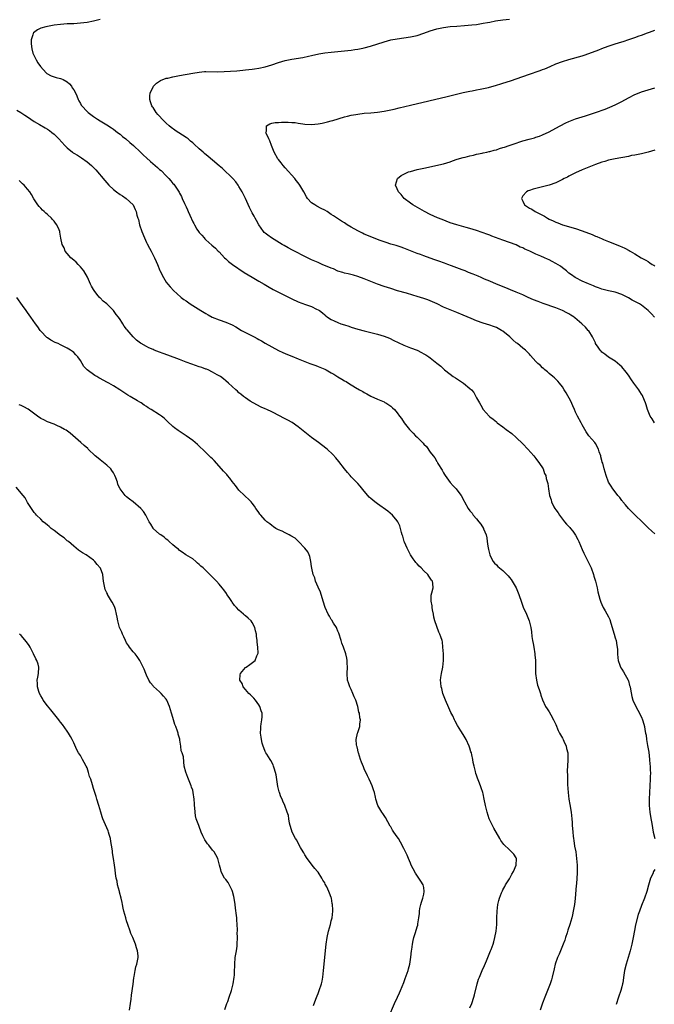
# Model space of a CAD drawing. Units: inches. Extents: x 2505000 to 2508000, y 1554000 to 1557000.
# Drawn here: x 2507207 to 2507399, y 1555687 to 1555985 of the extents above; entities that cross this region are included whole.
import ezdxf

# ---------------------------------------------------------------- set-up
doc = ezdxf.new("R2010")
doc.units = ezdxf.units.IN
doc.header["$MEASUREMENT"] = 0
doc.layers.add('LD25051554_10ft', color=112, linetype='Continuous')

msp = doc.modelspace()

# ---------------------------------------------------------------- linework, layer by layer
at = {"layer": 'LD25051554_10ft'}
for points, elevation in [([(2507231, 1555985.19), (2507229, 1555984.68), (2507227, 1555984.29), (2507225, 1555984.04), (2507223.99, 1555983.99), (2507223, 1555983.92), (2507221.89, 1555983.89), (2507221, 1555983.85), (2507219, 1555983.7), (2507217, 1555983.45), (2507215, 1555983.12), (2507214.47, 1555983), (2507213, 1555982.56), (2507211.94, 1555982.06), (2507210.82, 1555981.18), (2507210.69, 1555981), (2507210.6, 1555980.6), (2507210.05, 1555979), (2507210.05, 1555977.95), (2507210.12, 1555977), (2507210.28, 1555976.28), (2507210.6, 1555975), (2507211, 1555974.21), (2507211.55, 1555973), (2507212.11, 1555972.11), (2507212.93, 1555971), (2507214.65, 1555969), (2507214.83, 1555968.83), (2507216.1, 1555968.1), (2507217, 1555967.86), (2507217.64, 1555967.64), (2507219, 1555967.35), (2507219.25, 1555967.25), (2507219.72, 1555967), (2507221, 1555966.27), (2507221.66, 1555965.66), (2507222.24, 1555965), (2507222.52, 1555964.52), (2507223, 1555963.84), (2507223.49, 1555963), (2507223.9, 1555962.1), (2507224.33, 1555961), (2507224.53, 1555960.53), (2507225, 1555959.74), (2507225.26, 1555959.26), (2507225.45, 1555959), (2507227, 1555957.28), (2507227.3, 1555957), (2507229, 1555955.76), (2507230.2, 1555955), (2507231, 1555954.54), (2507233, 1555953.32), (2507234.36, 1555952.36), (2507235, 1555951.94), (2507236.2, 1555951), (2507237, 1555950.41), (2507237.77, 1555949.77), (2507238.77, 1555949), (2507239.95, 1555947.95), (2507241.11, 1555947), (2507243.23, 1555945), (2507244.12, 1555944.12), (2507245, 1555943.29), (2507246.22, 1555942.22), (2507247.59, 1555941), (2507248.36, 1555940.36), (2507249, 1555939.74), (2507249.41, 1555939.41), (2507251, 1555937.78), (2507251.8, 1555937), (2507252.36, 1555936.36), (2507253, 1555935.54), (2507253.27, 1555935.27), (2507253.48, 1555935), (2507254.11, 1555934.11), (2507254.87, 1555932.87), (2507255, 1555932.61), (2507255.58, 1555931.58), (2507255.86, 1555931), (2507256.56, 1555929.44), (2507256.85, 1555928.85), (2507257, 1555928.47), (2507257.48, 1555927.48), (2507257.66, 1555927), (2507258.11, 1555925.89), (2507259, 1555923.93), (2507259.35, 1555923.35), (2507259.51, 1555923), (2507260.31, 1555921.69), (2507260.75, 1555921), (2507261, 1555920.64), (2507261.8, 1555919.8), (2507262.44, 1555919), (2507262.72, 1555918.72), (2507263, 1555918.4), (2507264.85, 1555916.85), (2507265.88, 1555915.88), (2507266.72, 1555915), (2507267, 1555914.75), (2507268.64, 1555913), (2507269, 1555912.7), (2507269.88, 1555911.88), (2507271.05, 1555911), (2507274.57, 1555908.57), (2507275.8, 1555907.8), (2507277, 1555907.09), (2507279, 1555905.96), (2507280.67, 1555905), (2507282.13, 1555904.13), (2507283.41, 1555903.41), (2507285, 1555902.54), (2507287, 1555901.54), (2507289, 1555900.6), (2507291, 1555899.68), (2507293.2, 1555898.8), (2507295, 1555898.19), (2507296.56, 1555897.44), (2507297, 1555897.27), (2507297.39, 1555897), (2507298.3, 1555896.3), (2507299, 1555895.7), (2507299.37, 1555895.37), (2507299.85, 1555895), (2507301, 1555894.3), (2507301.85, 1555893.85), (2507303, 1555893.34), (2507303.9, 1555893), (2507305, 1555892.65), (2507306.27, 1555892.27), (2507307, 1555892.02), (2507309, 1555891.4), (2507311, 1555890.85), (2507313, 1555890.36), (2507315, 1555889.85), (2507317, 1555889.21), (2507318.59, 1555888.59), (2507319.98, 1555887.98), (2507321.29, 1555887.29), (2507323, 1555886.47), (2507325, 1555885.7), (2507326.98, 1555884.98), (2507328.33, 1555884.33), (2507329, 1555883.94), (2507329.61, 1555883.61), (2507330.52, 1555883), (2507331, 1555882.65), (2507333, 1555881.06), (2507334.14, 1555880.14), (2507335.34, 1555879), (2507337, 1555877.72), (2507337.97, 1555877), (2507338.58, 1555876.58), (2507341.01, 1555875), (2507343, 1555873.39), (2507343.46, 1555873), (2507344.16, 1555872.16), (2507344.82, 1555871), (2507345, 1555870.58), (2507345.89, 1555869), (2507346.35, 1555868.35), (2507346.99, 1555867), (2507348.78, 1555865), (2507349, 1555864.82), (2507350.07, 1555864.07), (2507351, 1555863.24), (2507351.14, 1555863.14), (2507351.27, 1555863), (2507353, 1555861.76), (2507353.94, 1555861), (2507355.71, 1555859.71), (2507357, 1555858.59), (2507359, 1555856.66), (2507360.57, 1555855), (2507362.37, 1555853), (2507362.62, 1555852.62), (2507363, 1555852.18), (2507363.5, 1555851.5), (2507363.91, 1555851), (2507365.14, 1555849), (2507365.59, 1555847.6), (2507365.95, 1555847), (2507366.12, 1555846.12), (2507366.58, 1555844.58), (2507366.76, 1555843), (2507367.11, 1555841), (2507367.62, 1555839.62), (2507367.74, 1555839), (2507368.46, 1555837.54), (2507368.74, 1555837), (2507369, 1555836.6), (2507369.69, 1555835.69), (2507370.12, 1555835), (2507371, 1555833.83), (2507371.67, 1555833), (2507372.29, 1555832.29), (2507373.25, 1555831.25), (2507373.43, 1555831), (2507374.13, 1555830.13), (2507374.95, 1555828.95), (2507375.66, 1555827.66), (2507375.96, 1555827), (2507377, 1555824.59), (2507377.5, 1555823.5), (2507378.49, 1555821.51), (2507378.82, 1555820.82), (2507379.71, 1555819), (2507380.44, 1555817), (2507380.55, 1555816.55), (2507381.01, 1555815), (2507381.4, 1555813.4), (2507381.54, 1555813), (2507381.76, 1555811.76), (2507382.4, 1555809.6), (2507382.51, 1555809), (2507382.61, 1555808.61), (2507383, 1555807.89), (2507383.27, 1555807.27), (2507383.4, 1555807), (2507383.98, 1555806.02), (2507385, 1555804.22), (2507385.37, 1555803.37), (2507385.67, 1555802.33), (2507386.09, 1555801), (2507386.27, 1555800.27), (2507386.69, 1555799), (2507387, 1555797.87), (2507387.29, 1555797), (2507387.5, 1555795.5), (2507387.64, 1555795), (2507387.69, 1555794.31), (2507387.71, 1555793), (2507387.79, 1555791.79), (2507387.88, 1555791), (2507388.41, 1555789.59), (2507388.6, 1555789), (2507388.74, 1555788.74), (2507389, 1555788.38), (2507389.52, 1555787.52), (2507390.93, 1555785), (2507391, 1555784.78), (2507391.37, 1555783.37), (2507391.51, 1555783), (2507391.69, 1555782.31), (2507392.07, 1555780.07), (2507392.4, 1555779), (2507393.24, 1555777), (2507393.9, 1555775.9), (2507395, 1555773.76), (2507395.31, 1555773), (2507395.73, 1555771.73), (2507395.87, 1555771), (2507395.98, 1555770.02), (2507396.21, 1555769), (2507396.38, 1555768.38), (2507396.51, 1555767), (2507396.8, 1555765.2), (2507397.16, 1555763.16), (2507397.42, 1555761), (2507397.51, 1555759.51), (2507397.58, 1555759), (2507397.6, 1555757.6), (2507397.66, 1555757), (2507397.61, 1555755.61), (2507397.63, 1555755), (2507397.4, 1555751), (2507397.33, 1555749), (2507397.34, 1555747), (2507397.52, 1555745), (2507397.75, 1555743.75), (2507398.2, 1555741), (2507398.28, 1555740.28), (2507398.52, 1555739), (2507399.02, 1555737)], 7290), ([(2507399, 1555829.39), (2507398.13, 1555830.13), (2507397, 1555831.16), (2507395.16, 1555833), (2507393.04, 1555835), (2507392.02, 1555836.02), (2507391, 1555837.02), (2507390.12, 1555838.12), (2507389.36, 1555839), (2507389.21, 1555839.21), (2507389, 1555839.43), (2507388.37, 1555840.37), (2507387.82, 1555841), (2507387, 1555842.09), (2507386.26, 1555843), (2507385.83, 1555843.83), (2507385.01, 1555845), (2507384.27, 1555847), (2507383.69, 1555849), (2507383.22, 1555850.78), (2507383.11, 1555851.11), (2507383, 1555851.58), (2507382.68, 1555852.68), (2507382.61, 1555853), (2507382.18, 1555854.18), (2507381.94, 1555855), (2507381, 1555856.7), (2507380.81, 1555857), (2507379.07, 1555859.07), (2507378.25, 1555860.25), (2507377.84, 1555861), (2507377, 1555862.35), (2507376.68, 1555863), (2507375.63, 1555865), (2507375, 1555866.23), (2507374.66, 1555867), (2507374.17, 1555868.17), (2507373.54, 1555869.54), (2507372.12, 1555872.12), (2507371.54, 1555873), (2507371, 1555873.86), (2507370.1, 1555875), (2507369.65, 1555875.65), (2507369, 1555876.24), (2507368.62, 1555876.62), (2507368.12, 1555877), (2507367, 1555877.96), (2507366.46, 1555878.46), (2507365.71, 1555879), (2507365.34, 1555879.34), (2507365, 1555879.61), (2507364.33, 1555880.33), (2507363.55, 1555881), (2507363, 1555881.59), (2507361.4, 1555883.4), (2507361, 1555883.8), (2507360.44, 1555884.44), (2507359.79, 1555885), (2507359, 1555885.63), (2507357.37, 1555887), (2507357, 1555887.27), (2507356.06, 1555888.06), (2507355.08, 1555889), (2507353, 1555890.72), (2507352.58, 1555891), (2507351.56, 1555891.56), (2507351, 1555891.83), (2507350.16, 1555892.16), (2507349, 1555892.56), (2507347, 1555893.19), (2507345, 1555893.9), (2507343.39, 1555894.61), (2507341, 1555895.61), (2507339, 1555896.38), (2507337, 1555897.18), (2507335, 1555898.07), (2507333.05, 1555899.05), (2507331.69, 1555899.69), (2507330.25, 1555900.25), (2507329, 1555900.68), (2507327.99, 1555901), (2507327, 1555901.29), (2507325.66, 1555901.66), (2507323.76, 1555902.24), (2507321.02, 1555903.02), (2507319, 1555903.64), (2507317, 1555904.32), (2507315, 1555905.05), (2507313, 1555905.8), (2507311, 1555906.58), (2507309, 1555907.33), (2507307.73, 1555907.73), (2507306.15, 1555908.15), (2507305, 1555908.38), (2507304.53, 1555908.53), (2507303, 1555908.97), (2507301.63, 1555909.63), (2507301, 1555909.86), (2507298.25, 1555911), (2507297.39, 1555911.39), (2507297, 1555911.53), (2507295.99, 1555911.99), (2507295, 1555912.4), (2507293, 1555913.35), (2507289.81, 1555915), (2507289.29, 1555915.29), (2507287.98, 1555915.98), (2507286.69, 1555916.69), (2507286.13, 1555917), (2507282.86, 1555919), (2507281.81, 1555919.81), (2507281, 1555920.41), (2507280.69, 1555920.69), (2507280.41, 1555921), (2507279, 1555922.97), (2507278.33, 1555924.33), (2507277.93, 1555925), (2507277.61, 1555925.61), (2507277, 1555926.61), (2507276.78, 1555927), (2507276.2, 1555928.2), (2507274.96, 1555931), (2507274.33, 1555932.33), (2507273.97, 1555933), (2507273, 1555934.62), (2507272.76, 1555935), (2507272.03, 1555936.03), (2507271.14, 1555937), (2507268.02, 1555940.02), (2507267, 1555940.82), (2507265, 1555942.56), (2507263.72, 1555943.72), (2507262.62, 1555944.62), (2507262.2, 1555945), (2507261, 1555946.05), (2507259.44, 1555947.44), (2507259, 1555947.85), (2507258.36, 1555948.36), (2507257.64, 1555949), (2507257, 1555949.48), (2507254.84, 1555950.84), (2507254.62, 1555951), (2507253.63, 1555951.63), (2507252.45, 1555952.45), (2507251.83, 1555953), (2507251, 1555953.78), (2507249.76, 1555955), (2507249, 1555955.89), (2507248.45, 1555956.45), (2507247.98, 1555957), (2507247, 1555958.51), (2507246.78, 1555958.78), (2507246.63, 1555959), (2507246.24, 1555960.24), (2507245.98, 1555961), (2507246.02, 1555961.98), (2507246.15, 1555963), (2507247, 1555964.71), (2507247.18, 1555965), (2507248.05, 1555965.95), (2507249.25, 1555966.75), (2507251, 1555967.38), (2507251.46, 1555967.46), (2507253, 1555967.82), (2507255, 1555968.18), (2507259, 1555968.98), (2507261, 1555969.28), (2507262.61, 1555969.39), (2507263, 1555969.4), (2507266.63, 1555969.37), (2507268.58, 1555969.42), (2507272.36, 1555969.64), (2507274.2, 1555969.8), (2507275, 1555969.92), (2507275.99, 1555970.01), (2507277, 1555970.19), (2507277.73, 1555970.27), (2507279, 1555970.48), (2507281, 1555970.88), (2507283, 1555971.47), (2507285, 1555972.15), (2507287, 1555972.76), (2507289, 1555973.18), (2507292.34, 1555973.66), (2507294.06, 1555974.06), (2507295, 1555974.25), (2507297.24, 1555974.76), (2507299, 1555975.06), (2507301, 1555975.29), (2507303, 1555975.49), (2507305, 1555975.71), (2507307, 1555975.94), (2507308.1, 1555976.1), (2507309, 1555976.2), (2507310.52, 1555976.52), (2507311, 1555976.61), (2507312.87, 1555977.13), (2507317, 1555978.43), (2507319, 1555978.99), (2507321, 1555979.38), (2507325, 1555979.95), (2507327, 1555980.38), (2507329, 1555981.01), (2507331, 1555981.72), (2507333, 1555982.32), (2507335, 1555982.77), (2507337, 1555983.06), (2507339, 1555983.22), (2507341.35, 1555983.35), (2507343.55, 1555983.55), (2507345, 1555983.73), (2507347, 1555984.05), (2507348.32, 1555984.32), (2507349, 1555984.42), (2507350.77, 1555984.77), (2507353, 1555985.12), (2507355, 1555985.31)], 7280), ([(2507398.91, 1555863), (2507398.18, 1555864.18), (2507397.62, 1555865), (2507396.78, 1555867), (2507396.42, 1555868.42), (2507396.21, 1555869), (2507395.41, 1555871), (2507395.24, 1555871.24), (2507395, 1555871.64), (2507394.44, 1555872.44), (2507394.13, 1555873), (2507392.68, 1555875), (2507391.97, 1555875.97), (2507391, 1555877.41), (2507390.31, 1555878.31), (2507389, 1555879.91), (2507388.45, 1555880.45), (2507387, 1555881.67), (2507385, 1555882.89), (2507383.82, 1555883.82), (2507383, 1555884.37), (2507382.72, 1555884.72), (2507382.47, 1555885), (2507381.89, 1555885.89), (2507381.07, 1555887.07), (2507381, 1555887.19), (2507380.43, 1555888.43), (2507380.15, 1555889), (2507379, 1555890.82), (2507378.86, 1555891), (2507377.97, 1555891.97), (2507376.94, 1555893), (2507374.8, 1555894.8), (2507374.54, 1555895), (2507373.61, 1555895.61), (2507373, 1555895.97), (2507372.34, 1555896.34), (2507371, 1555897.01), (2507369, 1555897.8), (2507365.15, 1555899.15), (2507363.7, 1555899.7), (2507362.28, 1555900.28), (2507360.68, 1555901), (2507359, 1555901.72), (2507357, 1555902.6), (2507355.31, 1555903.31), (2507353.89, 1555903.89), (2507351.03, 1555905), (2507349, 1555905.91), (2507347.45, 1555906.55), (2507346.42, 1555907), (2507345.45, 1555907.45), (2507345, 1555907.6), (2507344.02, 1555908.02), (2507342.58, 1555908.58), (2507341.58, 1555909), (2507340.63, 1555909.37), (2507337.42, 1555910.58), (2507336.26, 1555911), (2507335.32, 1555911.32), (2507335, 1555911.44), (2507333.84, 1555911.84), (2507333, 1555912.17), (2507332.38, 1555912.38), (2507331, 1555912.91), (2507329, 1555913.6), (2507328.04, 1555913.96), (2507327, 1555914.32), (2507323, 1555915.91), (2507322.2, 1555916.2), (2507320.7, 1555916.7), (2507319, 1555917.17), (2507317.62, 1555917.62), (2507317, 1555917.78), (2507315.78, 1555918.22), (2507315, 1555918.52), (2507311.81, 1555919.81), (2507311, 1555920.19), (2507310.43, 1555920.43), (2507309, 1555921.17), (2507307, 1555922.32), (2507305.85, 1555923), (2507305, 1555923.55), (2507304.08, 1555924.08), (2507302.86, 1555924.86), (2507301.67, 1555925.67), (2507301, 1555926.16), (2507299.76, 1555927), (2507299, 1555927.47), (2507297.97, 1555927.97), (2507296.65, 1555928.65), (2507296.03, 1555929), (2507295, 1555929.69), (2507293.82, 1555931), (2507293.46, 1555931.46), (2507292.64, 1555933), (2507291.48, 1555935), (2507291, 1555935.67), (2507290.39, 1555936.39), (2507289.91, 1555937), (2507287, 1555940.27), (2507286.4, 1555941), (2507285.8, 1555941.8), (2507285, 1555942.77), (2507284.83, 1555943), (2507283.72, 1555945), (2507282.87, 1555947), (2507282.41, 1555948.41), (2507282.06, 1555949), (2507281.27, 1555950.73), (2507281.21, 1555951), (2507281.38, 1555951.38), (2507281.32, 1555953), (2507282.37, 1555953.63), (2507283, 1555953.74), (2507284.04, 1555953.96), (2507285, 1555954), (2507285.93, 1555954.07), (2507287.91, 1555954.09), (2507289, 1555954.03), (2507290.06, 1555953.94), (2507291, 1555953.77), (2507292.41, 1555953.59), (2507293, 1555953.47), (2507295, 1555953.38), (2507297, 1555953.57), (2507298.2, 1555953.8), (2507299, 1555953.98), (2507299.83, 1555954.17), (2507301, 1555954.49), (2507301.42, 1555954.58), (2507305, 1555955.68), (2507305.93, 1555955.93), (2507307, 1555956.19), (2507308.46, 1555956.46), (2507309, 1555956.55), (2507311, 1555956.77), (2507312.94, 1555956.94), (2507315, 1555957.16), (2507317, 1555957.45), (2507319, 1555957.81), (2507320, 1555958), (2507321.61, 1555958.39), (2507325, 1555959.24), (2507336.12, 1555961.88), (2507339.3, 1555962.7), (2507341, 1555963.11), (2507343, 1555963.53), (2507343.63, 1555963.63), (2507345, 1555963.89), (2507346.07, 1555964.07), (2507348.62, 1555964.62), (2507351, 1555965.26), (2507352.32, 1555965.68), (2507353, 1555965.87), (2507355.34, 1555966.66), (2507359, 1555967.96), (2507361, 1555968.62), (2507362.23, 1555969), (2507362.81, 1555969.19), (2507364.28, 1555969.72), (2507365, 1555970), (2507365.71, 1555970.29), (2507367.28, 1555971), (2507369, 1555971.75), (2507371, 1555972.5), (2507373, 1555973.12), (2507377, 1555974.22), (2507377.58, 1555974.42), (2507379, 1555974.86), (2507382.02, 1555976.02), (2507383, 1555976.43), (2507384.86, 1555977.13), (2507386.37, 1555977.63), (2507387, 1555977.81), (2507389, 1555978.46), (2507389.42, 1555978.58), (2507391.18, 1555979.18), (2507393, 1555979.78), (2507394.23, 1555980.23), (2507395, 1555980.48), (2507396.83, 1555981.17), (2507397.4, 1555981.4), (2507399, 1555982.01)], 7270), ([(2507398.9, 1555895), (2507398, 1555896), (2507397.03, 1555897), (2507395, 1555898.61), (2507394.36, 1555899), (2507393, 1555899.78), (2507392.18, 1555900.18), (2507391, 1555900.85), (2507389, 1555901.87), (2507387, 1555902.56), (2507385, 1555903.02), (2507383, 1555903.53), (2507381.93, 1555903.93), (2507381, 1555904.23), (2507380.48, 1555904.48), (2507378.92, 1555905.08), (2507377, 1555905.95), (2507375.11, 1555906.89), (2507374.92, 1555907), (2507373.82, 1555907.82), (2507373, 1555908.38), (2507372.66, 1555908.66), (2507372.21, 1555909), (2507371, 1555909.98), (2507370.42, 1555910.42), (2507369, 1555911.28), (2507367.88, 1555911.88), (2507367, 1555912.34), (2507366.54, 1555912.54), (2507365.63, 1555913), (2507364.51, 1555913.49), (2507363, 1555914.11), (2507361.15, 1555915), (2507359.65, 1555915.65), (2507359, 1555915.98), (2507358.26, 1555916.26), (2507357, 1555916.87), (2507355, 1555917.64), (2507353, 1555918.35), (2507349.6, 1555919.59), (2507349, 1555919.84), (2507348.12, 1555920.12), (2507347, 1555920.55), (2507346.66, 1555920.66), (2507345, 1555921.24), (2507343, 1555921.88), (2507341.83, 1555922.17), (2507339.05, 1555922.95), (2507337, 1555923.63), (2507334.55, 1555924.55), (2507333.14, 1555925.14), (2507331, 1555926.13), (2507329.23, 1555927), (2507327.83, 1555927.83), (2507325.75, 1555929), (2507325, 1555929.59), (2507323.1, 1555931), (2507322.16, 1555932.16), (2507321.35, 1555933), (2507321, 1555933.92), (2507320.43, 1555935), (2507321.06, 1555937), (2507322.12, 1555937.88), (2507323, 1555938.3), (2507323.42, 1555938.58), (2507324.42, 1555939), (2507325, 1555939.18), (2507327, 1555939.72), (2507329, 1555940.2), (2507335, 1555941.51), (2507337, 1555942.08), (2507337.67, 1555942.33), (2507339.16, 1555942.84), (2507341, 1555943.41), (2507341.52, 1555943.52), (2507343, 1555943.91), (2507344.11, 1555944.11), (2507345, 1555944.35), (2507346.68, 1555944.68), (2507347, 1555944.77), (2507348.1, 1555945), (2507348.82, 1555945.18), (2507349, 1555945.22), (2507350.39, 1555945.61), (2507351, 1555945.75), (2507351.93, 1555946.07), (2507353, 1555946.37), (2507353.46, 1555946.54), (2507354.86, 1555947), (2507357, 1555947.76), (2507358.12, 1555948.12), (2507359, 1555948.39), (2507360.94, 1555948.94), (2507362.61, 1555949.39), (2507363, 1555949.54), (2507364.12, 1555949.88), (2507365, 1555950.23), (2507367, 1555951.2), (2507369, 1555952.3), (2507370.3, 1555953), (2507372.1, 1555953.9), (2507373, 1555954.27), (2507373.49, 1555954.51), (2507375, 1555955.06), (2507377, 1555955.72), (2507378.02, 1555956.02), (2507381.09, 1555957), (2507383.95, 1555958.05), (2507385.37, 1555958.63), (2507387, 1555959.37), (2507389, 1555960.36), (2507391, 1555961.44), (2507393, 1555962.44), (2507394.31, 1555963), (2507395, 1555963.27), (2507397, 1555963.93), (2507399, 1555964.48)], 7260), ([(2507205.72, 1555957.72), (2507206.94, 1555957), (2507208.17, 1555956.17), (2507209, 1555955.66), (2507209.97, 1555955), (2507211, 1555954.34), (2507212.6, 1555953.4), (2507214.34, 1555952.34), (2507215, 1555951.97), (2507215.58, 1555951.58), (2507216.36, 1555951), (2507217, 1555950.45), (2507218.45, 1555949), (2507220.28, 1555947), (2507221, 1555946.27), (2507222.6, 1555945), (2507222.83, 1555944.83), (2507223, 1555944.71), (2507224.08, 1555944.08), (2507225.31, 1555943.31), (2507227, 1555942.11), (2507228.3, 1555941), (2507228.66, 1555940.66), (2507229.67, 1555939.67), (2507232.38, 1555936.38), (2507233, 1555935.66), (2507233.64, 1555935), (2507235, 1555933.69), (2507235.97, 1555933), (2507237, 1555932.21), (2507237.76, 1555931.76), (2507238.87, 1555931), (2507240.95, 1555929), (2507241.59, 1555927.59), (2507241.84, 1555927), (2507242.06, 1555925.94), (2507242.37, 1555925), (2507242.58, 1555924.58), (2507242.93, 1555923), (2507243.63, 1555921), (2507244.41, 1555919), (2507245, 1555917.64), (2507245.22, 1555917.22), (2507245.9, 1555915.9), (2507246.43, 1555915), (2507247.45, 1555913), (2507247.91, 1555911.91), (2507248.33, 1555911), (2507249.1, 1555909.1), (2507249.15, 1555909), (2507249.73, 1555907.73), (2507250.14, 1555907), (2507251, 1555905.64), (2507251.46, 1555905), (2507252.22, 1555904.22), (2507253.31, 1555903), (2507254.19, 1555902.19), (2507255.51, 1555901), (2507256.34, 1555900.34), (2507257, 1555899.91), (2507258.29, 1555899), (2507261.46, 1555897), (2507263, 1555896.09), (2507263.71, 1555895.71), (2507264.94, 1555895), (2507267, 1555894.18), (2507269, 1555893.53), (2507271, 1555892.68), (2507272.06, 1555892.06), (2507273.79, 1555891), (2507275, 1555890.35), (2507277, 1555889.37), (2507277.68, 1555889), (2507278.56, 1555888.56), (2507279, 1555888.28), (2507279.86, 1555887.86), (2507281, 1555887.11), (2507283, 1555886.04), (2507285, 1555884.9), (2507286.31, 1555884.31), (2507287, 1555883.95), (2507287.7, 1555883.7), (2507289, 1555883.16), (2507291, 1555882.41), (2507293, 1555881.59), (2507294.52, 1555881), (2507296.32, 1555880.32), (2507297, 1555880.09), (2507299, 1555879.23), (2507299.46, 1555879), (2507301, 1555878.12), (2507301.73, 1555877.73), (2507303, 1555876.92), (2507304.2, 1555876.2), (2507305, 1555875.68), (2507305.46, 1555875.46), (2507306.16, 1555875), (2507308.32, 1555873.68), (2507309.54, 1555873), (2507310.51, 1555872.51), (2507311, 1555872.16), (2507311.8, 1555871.8), (2507313, 1555871.03), (2507315, 1555870.13), (2507317, 1555869.31), (2507317.18, 1555869.18), (2507317.57, 1555869), (2507318.43, 1555868.43), (2507319, 1555868.03), (2507319.5, 1555867.5), (2507320.1, 1555867), (2507321, 1555865.99), (2507321.68, 1555865), (2507322.3, 1555864.3), (2507323.08, 1555863), (2507324.66, 1555861), (2507325.85, 1555859.85), (2507326.55, 1555859), (2507327, 1555858.61), (2507328.81, 1555856.81), (2507329, 1555856.57), (2507329.83, 1555855.83), (2507331, 1555854.1), (2507331.87, 1555853), (2507332.41, 1555852.41), (2507333, 1555851.24), (2507333.12, 1555851.12), (2507333.16, 1555851), (2507333.32, 1555850.68), (2507334.63, 1555848.63), (2507335, 1555847.81), (2507335.33, 1555847.33), (2507335.51, 1555847), (2507337, 1555844.93), (2507337.89, 1555843.89), (2507338.81, 1555843), (2507339, 1555842.73), (2507340.35, 1555841), (2507341.24, 1555839.24), (2507341.4, 1555839), (2507342.5, 1555837), (2507343, 1555836.35), (2507343.63, 1555835.63), (2507344.03, 1555835), (2507345, 1555833.86), (2507345.68, 1555833), (2507346.29, 1555832.29), (2507347.11, 1555831), (2507347.15, 1555830.85), (2507347.91, 1555829), (2507348.12, 1555828.12), (2507348.22, 1555827), (2507348.4, 1555825.6), (2507348.6, 1555824.6), (2507348.98, 1555823), (2507349.64, 1555821.64), (2507350.03, 1555821), (2507350.47, 1555820.47), (2507351, 1555819.93), (2507351.47, 1555819.47), (2507351.99, 1555819), (2507353, 1555818.22), (2507354.62, 1555816.62), (2507355, 1555816.17), (2507355.51, 1555815.51), (2507355.84, 1555815), (2507356.99, 1555812.99), (2507357.81, 1555811), (2507358.62, 1555808.62), (2507359.16, 1555807.16), (2507360.11, 1555805), (2507360.94, 1555803), (2507361.45, 1555801), (2507361.64, 1555799.64), (2507361.79, 1555798.21), (2507361.96, 1555797), (2507362.14, 1555796.14), (2507362.31, 1555795), (2507362.66, 1555793), (2507362.67, 1555792.67), (2507362.83, 1555791), (2507362.85, 1555789.15), (2507362.82, 1555788.82), (2507362.89, 1555787), (2507363.19, 1555785), (2507363.49, 1555783.49), (2507363.7, 1555783), (2507364.1, 1555781.9), (2507364.33, 1555781), (2507364.49, 1555780.49), (2507365.02, 1555779.02), (2507365.88, 1555777), (2507366.35, 1555776.35), (2507367, 1555775.46), (2507367.51, 1555774.49), (2507368.32, 1555773), (2507369, 1555771.6), (2507369.76, 1555769.76), (2507370.18, 1555769), (2507370.41, 1555768.41), (2507371, 1555767.45), (2507371.24, 1555767), (2507371.47, 1555766.53), (2507372.13, 1555765), (2507372.27, 1555764.27), (2507372.62, 1555763), (2507372.69, 1555761), (2507372.69, 1555760.69), (2507372.49, 1555757.51), (2507372.5, 1555757), (2507372.54, 1555756.54), (2507372.52, 1555755), (2507372.59, 1555753.41), (2507372.75, 1555751), (2507372.98, 1555748.98), (2507373.29, 1555747.29), (2507373.65, 1555745), (2507373.84, 1555743), (2507373.93, 1555741.93), (2507373.99, 1555741), (2507374.08, 1555740.08), (2507374.14, 1555739), (2507374.27, 1555737.73), (2507374.36, 1555737), (2507374.45, 1555736.45), (2507374.73, 1555734.73), (2507375.05, 1555733), (2507375.32, 1555731), (2507375.49, 1555729), (2507375.51, 1555727.51), (2507375.53, 1555727), (2507375.51, 1555726.49), (2507375.43, 1555725), (2507375.26, 1555723.26), (2507375.2, 1555722.8), (2507374.85, 1555718.85), (2507374.63, 1555717), (2507374.29, 1555715), (2507374.07, 1555713.92), (2507373.84, 1555713), (2507373.27, 1555711), (2507372.71, 1555709.29), (2507372.47, 1555708.47), (2507371.98, 1555707), (2507371.72, 1555706.28), (2507371.29, 1555705), (2507370.46, 1555703), (2507370, 1555702), (2507369.56, 1555701), (2507368.82, 1555699), (2507368.47, 1555697.54), (2507367.96, 1555695), (2507367.76, 1555694.24), (2507367.32, 1555693), (2507366.47, 1555691), (2507365.7, 1555689), (2507365, 1555687.12), (2507364.29, 1555685)], 7300), ([(2507399, 1555945.58), (2507397, 1555944.95), (2507395, 1555944.53), (2507394.43, 1555944.43), (2507393, 1555944.13), (2507391.94, 1555943.94), (2507391, 1555943.73), (2507387, 1555943), (2507385, 1555942.54), (2507383.82, 1555942.18), (2507383, 1555941.95), (2507381, 1555941.25), (2507379, 1555940.5), (2507377, 1555939.67), (2507375, 1555938.7), (2507373, 1555937.69), (2507372.53, 1555937.47), (2507371.59, 1555937), (2507371, 1555936.67), (2507369, 1555935.72), (2507367, 1555935.03), (2507365, 1555934.49), (2507363, 1555934.03), (2507362.2, 1555933.8), (2507361, 1555933.42), (2507360.69, 1555933.31), (2507360.13, 1555933), (2507359, 1555931.73), (2507358.63, 1555931), (2507359, 1555930.15), (2507359.54, 1555929), (2507360.45, 1555928.45), (2507361, 1555928.07), (2507361.74, 1555927.74), (2507362.72, 1555927), (2507365, 1555925.9), (2507365.62, 1555925.62), (2507366.51, 1555925), (2507367, 1555924.74), (2507368.21, 1555924.21), (2507369, 1555923.8), (2507369.59, 1555923.59), (2507371, 1555923.01), (2507375, 1555921.89), (2507377, 1555921.21), (2507380.01, 1555920.01), (2507381, 1555919.55), (2507381.42, 1555919.42), (2507382.33, 1555919), (2507382.81, 1555918.81), (2507383.51, 1555918.49), (2507385, 1555917.92), (2507386.81, 1555917.19), (2507388.53, 1555916.53), (2507389, 1555916.3), (2507389.9, 1555915.9), (2507391.22, 1555915.22), (2507391.58, 1555915), (2507393, 1555914.2), (2507394.86, 1555913), (2507396.25, 1555912.25), (2507397, 1555911.83), (2507397.51, 1555911.51), (2507398.22, 1555911), (2507398.72, 1555910.72), (2507399, 1555910.54)], 7250), ([(2507343, 1555685.74), (2507343.57, 1555687), (2507344.23, 1555689), (2507344.37, 1555689.63), (2507345.18, 1555693), (2507345.63, 1555694.37), (2507345.86, 1555695), (2507346.72, 1555697), (2507347.43, 1555698.57), (2507348.01, 1555700.01), (2507349.27, 1555703), (2507349.41, 1555703.41), (2507350.04, 1555705), (2507350.27, 1555705.73), (2507350.57, 1555707), (2507350.91, 1555709), (2507351.1, 1555711), (2507351.19, 1555713), (2507351.26, 1555715), (2507351.45, 1555717), (2507351.72, 1555718.28), (2507351.92, 1555719), (2507352.59, 1555720.59), (2507352.74, 1555721), (2507352.82, 1555721.18), (2507353, 1555721.45), (2507353.53, 1555722.47), (2507353.82, 1555723), (2507355, 1555724.78), (2507355.73, 1555726.27), (2507356.16, 1555727), (2507357.01, 1555729), (2507357.06, 1555731), (2507357, 1555731.18), (2507356.27, 1555732.27), (2507355.61, 1555733), (2507355, 1555733.56), (2507353.24, 1555735.24), (2507353, 1555735.58), (2507352.39, 1555736.39), (2507352.06, 1555737), (2507350.2, 1555740.2), (2507349.81, 1555741), (2507348.87, 1555743), (2507348.19, 1555745), (2507347.76, 1555747), (2507347.36, 1555749), (2507347, 1555750.59), (2507346.88, 1555751), (2507346.36, 1555752.36), (2507346.17, 1555753), (2507345.71, 1555754.29), (2507345.28, 1555755.28), (2507345, 1555756.26), (2507344.77, 1555756.77), (2507344.66, 1555757.34), (2507344.24, 1555759), (2507344.02, 1555760.02), (2507343.88, 1555761), (2507343.58, 1555762.42), (2507343.43, 1555763), (2507343.32, 1555763.32), (2507343, 1555764.38), (2507342.79, 1555765), (2507341.88, 1555767), (2507341.58, 1555767.58), (2507341, 1555768.57), (2507340.29, 1555769.71), (2507339.28, 1555771.28), (2507338.56, 1555772.56), (2507338.37, 1555773), (2507337.79, 1555774.21), (2507337.25, 1555775.25), (2507336.62, 1555776.62), (2507335.62, 1555779), (2507334.84, 1555781), (2507334.44, 1555782.44), (2507334.26, 1555783), (2507334.2, 1555784.2), (2507334.08, 1555785), (2507334.14, 1555785.86), (2507334.36, 1555787), (2507334.79, 1555789), (2507334.99, 1555791), (2507334.96, 1555793), (2507334.84, 1555795), (2507334.65, 1555796.65), (2507334.58, 1555797), (2507334.16, 1555798.16), (2507333.9, 1555799), (2507333.55, 1555799.55), (2507332.37, 1555803), (2507332.1, 1555804.1), (2507331.96, 1555805), (2507331.7, 1555806.3), (2507331.58, 1555807), (2507331.56, 1555807.56), (2507331.26, 1555809), (2507331.28, 1555810.72), (2507331.48, 1555811.48), (2507331.82, 1555813), (2507331.73, 1555814.27), (2507331.61, 1555815), (2507331.33, 1555815.33), (2507331, 1555815.9), (2507330.51, 1555816.51), (2507330.25, 1555817), (2507329, 1555818.13), (2507328.27, 1555819), (2507327.6, 1555819.6), (2507327, 1555820.26), (2507326.66, 1555820.66), (2507326.44, 1555821), (2507325.81, 1555821.81), (2507325.04, 1555823), (2507323.97, 1555825), (2507323.17, 1555826.83), (2507323.1, 1555827), (2507322.66, 1555828.66), (2507322.49, 1555829), (2507322.25, 1555829.75), (2507322, 1555831), (2507321.73, 1555831.73), (2507321.19, 1555833), (2507321, 1555833.28), (2507319.5, 1555835), (2507318.17, 1555836.17), (2507315, 1555838.43), (2507314.22, 1555839), (2507313.58, 1555839.58), (2507313, 1555840.06), (2507312.51, 1555840.51), (2507312.07, 1555841), (2507311, 1555842.25), (2507309.79, 1555843.79), (2507309, 1555844.59), (2507308.63, 1555845), (2507307, 1555846.67), (2507306.7, 1555847), (2507305.92, 1555847.92), (2507305, 1555849.09), (2507303.31, 1555851.31), (2507302.39, 1555852.39), (2507301.43, 1555853.43), (2507299.71, 1555855), (2507299.33, 1555855.33), (2507297.16, 1555857), (2507295, 1555858.59), (2507292.52, 1555860.52), (2507291.97, 1555861), (2507291, 1555861.76), (2507289.1, 1555863.1), (2507287.8, 1555863.8), (2507287, 1555864.17), (2507286.45, 1555864.45), (2507285.51, 1555865), (2507283, 1555866.35), (2507281.51, 1555867), (2507281, 1555867.26), (2507279.78, 1555867.78), (2507277.36, 1555869), (2507276.44, 1555869.56), (2507275, 1555870.51), (2507274.37, 1555871), (2507273.64, 1555871.64), (2507273, 1555872.1), (2507272.55, 1555872.55), (2507272.03, 1555873), (2507269.88, 1555875), (2507269, 1555875.76), (2507268.32, 1555876.32), (2507267.41, 1555877), (2507267, 1555877.27), (2507266.44, 1555877.56), (2507265, 1555878.37), (2507263.7, 1555879), (2507263.21, 1555879.21), (2507263, 1555879.28), (2507261.76, 1555879.76), (2507261, 1555879.99), (2507258.73, 1555880.73), (2507257, 1555881.38), (2507255, 1555882.17), (2507251.47, 1555883.47), (2507250.02, 1555884.02), (2507249, 1555884.38), (2507247.38, 1555885), (2507247, 1555885.16), (2507245.74, 1555885.74), (2507245, 1555886.11), (2507243.42, 1555887), (2507243.16, 1555887.16), (2507242.02, 1555888.02), (2507240.94, 1555889), (2507239.13, 1555891.13), (2507239, 1555891.33), (2507238.29, 1555892.29), (2507237.89, 1555893), (2507237.51, 1555893.51), (2507237, 1555894.3), (2507236.53, 1555895), (2507235.86, 1555895.86), (2507235.01, 1555897), (2507232.99, 1555899), (2507231.88, 1555899.89), (2507231, 1555900.83), (2507230.91, 1555900.91), (2507229.93, 1555901.93), (2507229.13, 1555903.13), (2507229, 1555903.39), (2507228.36, 1555904.36), (2507228.07, 1555905), (2507227.09, 1555907.09), (2507225.99, 1555909), (2507225, 1555910.24), (2507224.28, 1555911), (2507223.69, 1555911.69), (2507223, 1555912.23), (2507222.13, 1555913), (2507221, 1555914.33), (2507220.41, 1555915), (2507220.02, 1555916.02), (2507219.44, 1555917), (2507219.09, 1555918.91), (2507218.78, 1555920.78), (2507218.73, 1555921), (2507218.52, 1555921.48), (2507217.8, 1555923), (2507217.44, 1555923.44), (2507217, 1555924.08), (2507216.56, 1555924.56), (2507216.22, 1555925), (2507215, 1555926.11), (2507214.51, 1555926.51), (2507214.03, 1555927), (2507213.47, 1555927.47), (2507213, 1555928), (2507212.5, 1555928.5), (2507212.13, 1555929), (2507210.9, 1555930.9), (2507210.18, 1555932.18), (2507209.64, 1555933), (2507209, 1555933.81), (2507207.92, 1555935), (2507207.43, 1555935.43), (2507207, 1555935.85), (2507206.39, 1555936.39)], 7310), ([(2507318.46, 1555683), (2507320.1, 1555687), (2507321.04, 1555689), (2507321.68, 1555690.31), (2507321.98, 1555691), (2507323, 1555693.43), (2507323.42, 1555694.58), (2507324.25, 1555697), (2507324.42, 1555697.58), (2507324.78, 1555699), (2507325.1, 1555701.1), (2507325.29, 1555703), (2507325.37, 1555703.37), (2507325.59, 1555705), (2507325.81, 1555706.18), (2507326.05, 1555707), (2507326.52, 1555708.52), (2507327, 1555710.23), (2507327.18, 1555710.82), (2507327.21, 1555711), (2507327.22, 1555711.22), (2507327.49, 1555713), (2507327.68, 1555714.32), (2507327.7, 1555715), (2507327.85, 1555715.85), (2507328.1, 1555717), (2507328.28, 1555717.72), (2507328.71, 1555719), (2507329, 1555720.22), (2507329.16, 1555721), (2507329, 1555722.24), (2507328.85, 1555723), (2507328.13, 1555724.13), (2507327.55, 1555725), (2507326.5, 1555726.5), (2507325.81, 1555727.81), (2507325.24, 1555729), (2507325, 1555729.53), (2507324.38, 1555731), (2507324, 1555732), (2507323.48, 1555733), (2507323, 1555734.04), (2507321.94, 1555735.94), (2507321.33, 1555737), (2507321, 1555737.5), (2507319.97, 1555739), (2507319.56, 1555739.56), (2507319, 1555740.54), (2507318.82, 1555740.82), (2507317.38, 1555743.38), (2507316.59, 1555744.59), (2507316.28, 1555745), (2507315.11, 1555747), (2507315, 1555747.33), (2507314.63, 1555748.63), (2507314.53, 1555749), (2507314.42, 1555749.58), (2507314.07, 1555751), (2507313.78, 1555751.78), (2507313.42, 1555753), (2507313, 1555753.95), (2507312.51, 1555755), (2507311.99, 1555755.99), (2507311, 1555758.18), (2507310.71, 1555758.71), (2507310.12, 1555760.12), (2507309.8, 1555761), (2507309.19, 1555763), (2507309.17, 1555763.17), (2507309, 1555763.94), (2507308.8, 1555764.8), (2507308.72, 1555765), (2507308.63, 1555765.37), (2507308.53, 1555767), (2507308.94, 1555768.94), (2507308.94, 1555769), (2507309, 1555769.12), (2507309.63, 1555771), (2507309.65, 1555771.65), (2507309.87, 1555773), (2507309.62, 1555773.62), (2507309.51, 1555775), (2507309.35, 1555775.35), (2507309.03, 1555777), (2507308.41, 1555779), (2507307.96, 1555779.96), (2507307.54, 1555781), (2507307, 1555782.15), (2507306.57, 1555783), (2507306.18, 1555784.18), (2507305.95, 1555785), (2507305.84, 1555787), (2507305.92, 1555789), (2507305.85, 1555790.15), (2507305.83, 1555791), (2507305.7, 1555791.7), (2507305.39, 1555793), (2507304.65, 1555795), (2507304.19, 1555796.19), (2507303.96, 1555797), (2507303.25, 1555799.25), (2507303, 1555799.81), (2507302.68, 1555800.68), (2507302.53, 1555801), (2507301.7, 1555802.3), (2507301.19, 1555803.19), (2507301, 1555803.44), (2507300.42, 1555804.42), (2507300.02, 1555805), (2507299.15, 1555807), (2507298.55, 1555809), (2507297.68, 1555811.68), (2507297, 1555813.23), (2507296.26, 1555815), (2507295.98, 1555815.98), (2507295.54, 1555817), (2507295.08, 1555818.92), (2507295, 1555819.43), (2507294.81, 1555821), (2507294.47, 1555822.47), (2507294.27, 1555823), (2507293.88, 1555823.88), (2507292.99, 1555824.99), (2507291.02, 1555827.02), (2507290.02, 1555828.02), (2507288.76, 1555828.76), (2507288.23, 1555829), (2507287, 1555829.66), (2507286.11, 1555830.11), (2507285, 1555830.57), (2507284.23, 1555831), (2507283.51, 1555831.51), (2507283, 1555831.84), (2507282.36, 1555832.36), (2507281.51, 1555833), (2507281, 1555833.46), (2507279.61, 1555835), (2507279.33, 1555835.33), (2507279, 1555835.77), (2507278.5, 1555836.5), (2507278.15, 1555837), (2507277.7, 1555837.7), (2507277, 1555838.62), (2507276.69, 1555839), (2507275.89, 1555839.89), (2507275, 1555840.67), (2507274.68, 1555841), (2507273, 1555842.61), (2507271.97, 1555843.97), (2507271, 1555845.17), (2507270.26, 1555846.26), (2507269.55, 1555847), (2507269.33, 1555847.33), (2507269, 1555847.64), (2507268.38, 1555848.38), (2507267.75, 1555849), (2507265.53, 1555851.53), (2507265, 1555852.04), (2507264.53, 1555852.53), (2507262.51, 1555854.51), (2507261, 1555855.93), (2507260.43, 1555856.43), (2507259, 1555857.6), (2507257, 1555859.01), (2507255.81, 1555859.81), (2507254.62, 1555860.62), (2507253.49, 1555861.49), (2507253, 1555861.92), (2507251.41, 1555863.41), (2507250.36, 1555864.36), (2507249.57, 1555865), (2507249, 1555865.39), (2507246.44, 1555867), (2507245.53, 1555867.53), (2507245, 1555867.91), (2507244.31, 1555868.31), (2507243.4, 1555869), (2507243, 1555869.27), (2507242.32, 1555869.68), (2507240.04, 1555871), (2507239.35, 1555871.35), (2507236.96, 1555872.96), (2507235, 1555874.16), (2507233.59, 1555875), (2507233.19, 1555875.19), (2507231.89, 1555875.89), (2507231, 1555876.41), (2507230.61, 1555876.61), (2507229.94, 1555877), (2507229.32, 1555877.32), (2507227.01, 1555879.01), (2507226.05, 1555880.05), (2507225.47, 1555881), (2507225, 1555881.89), (2507224.2, 1555883), (2507223.63, 1555883.63), (2507223, 1555884.26), (2507222.61, 1555884.61), (2507222.01, 1555885), (2507221, 1555885.57), (2507219, 1555886.63), (2507218.21, 1555887), (2507217.37, 1555887.37), (2507216.07, 1555888.07), (2507215, 1555888.75), (2507214.86, 1555888.86), (2507213, 1555890.77), (2507212.84, 1555891), (2507212.04, 1555892.04), (2507211.39, 1555893), (2507209.95, 1555895), (2507209, 1555896.37), (2507208.73, 1555896.73), (2507208.55, 1555897), (2507207.47, 1555898.53), (2507205.7, 1555901)], 7320), ([(2507295.6, 1555686.4), (2507296.33, 1555688.33), (2507296.68, 1555689.32), (2507297, 1555690.09), (2507297.35, 1555691), (2507298.01, 1555693), (2507298.2, 1555693.8), (2507298.43, 1555695), (2507298.67, 1555697), (2507299.47, 1555705), (2507299.75, 1555707), (2507300.2, 1555709), (2507300.76, 1555711), (2507301, 1555712.04), (2507301.26, 1555713), (2507301.47, 1555715), (2507301.43, 1555715.43), (2507301.39, 1555717), (2507301.31, 1555717.31), (2507301.05, 1555719), (2507301, 1555719.14), (2507300.43, 1555720.43), (2507300.26, 1555721), (2507299.63, 1555722.37), (2507299.19, 1555723.19), (2507299, 1555723.59), (2507298.41, 1555724.41), (2507298.14, 1555725), (2507297, 1555726.8), (2507296.86, 1555727), (2507295.96, 1555727.96), (2507295.21, 1555729), (2507295, 1555729.23), (2507293.73, 1555731), (2507293, 1555732.12), (2507292.67, 1555732.67), (2507292.43, 1555733), (2507291.71, 1555734.29), (2507291, 1555735.64), (2507290.51, 1555736.51), (2507290.19, 1555737), (2507289.15, 1555739), (2507288.65, 1555740.65), (2507288.52, 1555741), (2507288.3, 1555741.7), (2507288.09, 1555743), (2507287.99, 1555743.99), (2507287.67, 1555745), (2507286.97, 1555747), (2507286.32, 1555748.32), (2507286.09, 1555749), (2507285.7, 1555749.7), (2507285.26, 1555751), (2507285.18, 1555751.18), (2507284.78, 1555752.78), (2507284.29, 1555756.29), (2507284.14, 1555757), (2507283.69, 1555758.31), (2507283.5, 1555759), (2507283.37, 1555759.37), (2507282.68, 1555760.68), (2507282.43, 1555761), (2507281.43, 1555762.57), (2507281.17, 1555763), (2507281, 1555763.39), (2507280.54, 1555764.54), (2507280.32, 1555765), (2507280.07, 1555765.93), (2507279.82, 1555767), (2507279.77, 1555767.77), (2507279.57, 1555769), (2507279.61, 1555770.39), (2507279.65, 1555771), (2507279.75, 1555771.75), (2507279.98, 1555773), (2507280.06, 1555773.94), (2507280.01, 1555775), (2507279.71, 1555775.71), (2507279.36, 1555777), (2507279, 1555777.56), (2507278, 1555779), (2507277.55, 1555779.55), (2507277, 1555780.07), (2507276.56, 1555780.56), (2507276.04, 1555781), (2507275, 1555782.16), (2507274.3, 1555783), (2507273.98, 1555783.97), (2507273.32, 1555785), (2507273.39, 1555786.61), (2507273.49, 1555787), (2507275, 1555788.83), (2507275.21, 1555789), (2507276.27, 1555789.73), (2507277.92, 1555791), (2507278.43, 1555792.43), (2507278.76, 1555793), (2507278.82, 1555793.18), (2507278.75, 1555795), (2507278.54, 1555796.54), (2507278.58, 1555797), (2507278.34, 1555798.34), (2507278.31, 1555799), (2507278.01, 1555800.01), (2507277.8, 1555801), (2507277, 1555802.52), (2507276.68, 1555803), (2507275.78, 1555803.78), (2507275, 1555804.54), (2507274.71, 1555804.71), (2507274.44, 1555805), (2507273, 1555806.23), (2507272.25, 1555807), (2507271.68, 1555807.68), (2507271, 1555808.64), (2507270.83, 1555808.83), (2507270.04, 1555810.04), (2507269.38, 1555811), (2507269.23, 1555811.23), (2507268.39, 1555812.39), (2507267.91, 1555813), (2507267, 1555814.09), (2507266.17, 1555815), (2507265.57, 1555815.57), (2507265, 1555816.23), (2507264.59, 1555816.59), (2507264.22, 1555817), (2507263, 1555818.21), (2507262.17, 1555819), (2507261.52, 1555819.52), (2507261, 1555820.1), (2507260.5, 1555820.5), (2507259.91, 1555821), (2507259, 1555821.73), (2507256.89, 1555823), (2507255.8, 1555823.8), (2507255, 1555824.29), (2507254.67, 1555824.67), (2507254.21, 1555825), (2507253, 1555825.98), (2507251.87, 1555827), (2507251.45, 1555827.45), (2507251, 1555827.7), (2507250.37, 1555828.37), (2507249.35, 1555829), (2507249.18, 1555829.18), (2507249, 1555829.3), (2507247.07, 1555831), (2507247, 1555831.09), (2507246.28, 1555832.28), (2507245.8, 1555833), (2507245, 1555834.59), (2507244.81, 1555835), (2507244.07, 1555836.07), (2507243.32, 1555837), (2507240.98, 1555839), (2507239.85, 1555839.85), (2507239, 1555840.59), (2507238.77, 1555840.77), (2507238.53, 1555841), (2507237.03, 1555843), (2507236.35, 1555844.35), (2507236.18, 1555845), (2507235.71, 1555846.29), (2507235.42, 1555847), (2507235, 1555847.79), (2507234.52, 1555848.52), (2507234.18, 1555849), (2507233, 1555850.12), (2507231.99, 1555851), (2507231, 1555851.73), (2507230.32, 1555852.32), (2507229.5, 1555853), (2507227.36, 1555855), (2507227.19, 1555855.19), (2507226.15, 1555856.15), (2507225.15, 1555857), (2507221.86, 1555859.86), (2507220.72, 1555860.72), (2507220.21, 1555861), (2507219, 1555861.7), (2507217.83, 1555862.17), (2507217, 1555862.55), (2507215, 1555863.26), (2507213.88, 1555863.88), (2507213, 1555864.27), (2507211.97, 1555865), (2507209.11, 1555867.11), (2507207.86, 1555867.86), (2507207, 1555868.28), (2507206.47, 1555868.47)], 7330), ([(2507268.77, 1555685.23), (2507269.39, 1555687), (2507269.62, 1555687.62), (2507270.09, 1555689), (2507270.72, 1555691), (2507271.25, 1555693), (2507271.61, 1555695), (2507271.63, 1555695.63), (2507271.71, 1555697), (2507271.74, 1555698.26), (2507271.73, 1555699), (2507271.91, 1555701), (2507272.04, 1555701.96), (2507272.23, 1555703), (2507272.44, 1555704.44), (2507272.48, 1555705), (2507272.55, 1555707), (2507272.52, 1555708.52), (2507272.56, 1555709), (2507272.61, 1555709.39), (2507272.52, 1555711), (2507272.35, 1555712.35), (2507272.37, 1555713), (2507272.31, 1555713.69), (2507271.97, 1555715.97), (2507271.86, 1555717), (2507271.58, 1555719), (2507271.49, 1555719.49), (2507271.11, 1555721), (2507271, 1555721.25), (2507269.71, 1555723.71), (2507269, 1555724.63), (2507268.69, 1555725), (2507268.24, 1555725.76), (2507267.59, 1555727), (2507267.51, 1555727.51), (2507267.1, 1555729), (2507266.66, 1555731), (2507266.05, 1555732.05), (2507265.54, 1555733), (2507265, 1555733.55), (2507263.88, 1555735), (2507263.46, 1555735.46), (2507262.68, 1555736.68), (2507262.51, 1555737), (2507262.12, 1555737.88), (2507261.6, 1555739), (2507261, 1555740.69), (2507260.85, 1555741), (2507260.1, 1555743), (2507259.87, 1555743.87), (2507259.72, 1555745), (2507259.65, 1555746.35), (2507259.58, 1555747), (2507259.57, 1555747.57), (2507259.47, 1555749), (2507259.18, 1555751), (2507259, 1555751.67), (2507258.63, 1555752.63), (2507258.53, 1555753), (2507257.7, 1555755), (2507257.54, 1555755.54), (2507256.89, 1555757.11), (2507256.47, 1555759), (2507256.29, 1555760.29), (2507256.23, 1555761.77), (2507255.83, 1555763), (2507255.56, 1555763.56), (2507255.44, 1555765), (2507255.16, 1555766.84), (2507255.09, 1555767.09), (2507255, 1555767.46), (2507254.62, 1555768.62), (2507254.58, 1555769), (2507254.42, 1555769.58), (2507253.89, 1555771), (2507253.62, 1555771.62), (2507253, 1555773.66), (2507252.56, 1555775), (2507251.94, 1555777), (2507251.17, 1555779), (2507251, 1555779.28), (2507250.16, 1555780.16), (2507249.48, 1555781), (2507249, 1555781.45), (2507247.11, 1555783.11), (2507247, 1555783.25), (2507246.19, 1555784.19), (2507245.74, 1555785), (2507245, 1555786.57), (2507244.8, 1555787), (2507244.33, 1555788.33), (2507243.97, 1555789), (2507243.01, 1555791.01), (2507242.22, 1555792.22), (2507241.57, 1555793), (2507241, 1555793.6), (2507239.88, 1555795), (2507239.51, 1555795.51), (2507239, 1555796.32), (2507238.61, 1555797), (2507238.12, 1555798.12), (2507237.69, 1555799), (2507237.53, 1555799.53), (2507236.88, 1555801), (2507236.33, 1555803), (2507236.1, 1555804.1), (2507235.94, 1555805), (2507235.59, 1555806.41), (2507235.41, 1555807), (2507235, 1555807.93), (2507234.61, 1555808.61), (2507234.41, 1555809), (2507233.21, 1555811), (2507233.16, 1555811.16), (2507233, 1555811.51), (2507232.51, 1555812.51), (2507232.35, 1555813), (2507232.02, 1555815), (2507231.89, 1555815.89), (2507231.76, 1555817), (2507231.06, 1555818.94), (2507231, 1555819.04), (2507230.08, 1555820.08), (2507229.4, 1555821), (2507229.17, 1555821.17), (2507229, 1555821.33), (2507226.71, 1555823), (2507225.63, 1555823.63), (2507224.45, 1555824.45), (2507223, 1555825.58), (2507221.33, 1555827), (2507221.16, 1555827.16), (2507221, 1555827.27), (2507220.09, 1555828.09), (2507219, 1555828.82), (2507217, 1555830.34), (2507216.17, 1555831), (2507215.56, 1555831.56), (2507215, 1555832), (2507214.45, 1555832.45), (2507213.72, 1555833), (2507213, 1555833.75), (2507211.64, 1555835), (2507211.39, 1555835.39), (2507211, 1555835.81), (2507210.17, 1555837), (2507209, 1555838.85), (2507208.26, 1555840.26), (2507207.66, 1555841), (2507205.51, 1555843.51)], 7340), ([(2507239.9, 1555685), (2507240.19, 1555687), (2507240.36, 1555688.36), (2507240.48, 1555689.52), (2507240.93, 1555692.93), (2507241.16, 1555694.84), (2507241.26, 1555695.26), (2507241.54, 1555697), (2507241.8, 1555698.2), (2507242.08, 1555699), (2507242.48, 1555701), (2507242.47, 1555701.53), (2507242.32, 1555703), (2507241.95, 1555703.95), (2507241.68, 1555705), (2507240.88, 1555707), (2507240.3, 1555708.3), (2507240.08, 1555709), (2507239.36, 1555711), (2507239, 1555712.14), (2507238.7, 1555713), (2507238.18, 1555715), (2507237.97, 1555715.97), (2507237.78, 1555717), (2507237.6, 1555717.6), (2507237.33, 1555719), (2507236.81, 1555720.81), (2507236.79, 1555721), (2507236.27, 1555723), (2507236.11, 1555724.11), (2507235.85, 1555725), (2507235.59, 1555726.41), (2507235.55, 1555727.55), (2507235.36, 1555729), (2507235.06, 1555730.94), (2507234.74, 1555732.74), (2507234.68, 1555733.32), (2507234.41, 1555735), (2507234.16, 1555736.16), (2507234.08, 1555737), (2507233.74, 1555738.26), (2507233.52, 1555739), (2507233.38, 1555739.38), (2507233, 1555740.28), (2507231.78, 1555743), (2507231.61, 1555743.61), (2507231.14, 1555745), (2507230.61, 1555747), (2507229.99, 1555749), (2507229.74, 1555749.74), (2507229.35, 1555751), (2507229.26, 1555751.26), (2507229, 1555752.19), (2507228.66, 1555753.34), (2507228.11, 1555755), (2507227.79, 1555755.79), (2507227.47, 1555757), (2507227, 1555758.45), (2507226.76, 1555759), (2507226.09, 1555760.09), (2507225.67, 1555761), (2507225, 1555762.14), (2507224.43, 1555763), (2507223.89, 1555763.89), (2507223, 1555766.03), (2507222.65, 1555766.65), (2507222.51, 1555767), (2507221.94, 1555767.94), (2507221.34, 1555769), (2507221, 1555769.52), (2507219.53, 1555771.53), (2507219, 1555772.3), (2507218.69, 1555772.69), (2507218.48, 1555773), (2507216.88, 1555775), (2507216, 1555776), (2507215, 1555777.27), (2507213.73, 1555779), (2507213.47, 1555779.47), (2507213, 1555780.25), (2507212.6, 1555781), (2507212.4, 1555781.6), (2507211.99, 1555783), (2507212.01, 1555784.01), (2507211.91, 1555785), (2507212.04, 1555785.96), (2507212.27, 1555787), (2507212.38, 1555789), (2507212.14, 1555789.86), (2507211.77, 1555791), (2507211.49, 1555791.49), (2507210.82, 1555793), (2507209.77, 1555795), (2507209.48, 1555795.48), (2507208.64, 1555796.64), (2507207, 1555798.52), (2507206.55, 1555799)], 7350), ([(2507399, 1555727.63), (2507398.61, 1555727), (2507398.37, 1555726.37), (2507397.75, 1555725), (2507397.15, 1555722.85), (2507396.6, 1555721), (2507395.91, 1555719), (2507395, 1555716.72), (2507394.36, 1555715), (2507393.98, 1555714.02), (2507393.15, 1555710.85), (2507392.81, 1555709.19), (2507392.41, 1555707), (2507392.02, 1555705), (2507391.54, 1555703), (2507390.34, 1555699), (2507389.85, 1555697), (2507389.67, 1555695.67), (2507389.3, 1555693.3), (2507389.24, 1555693), (2507389, 1555692.05), (2507388.71, 1555691), (2507388.05, 1555689), (2507387.31, 1555686.69)], 7290)]:
    msp.add_lwpolyline(points, dxfattribs=dict(at, elevation=elevation))

doc.saveas('drawing.dxf')
